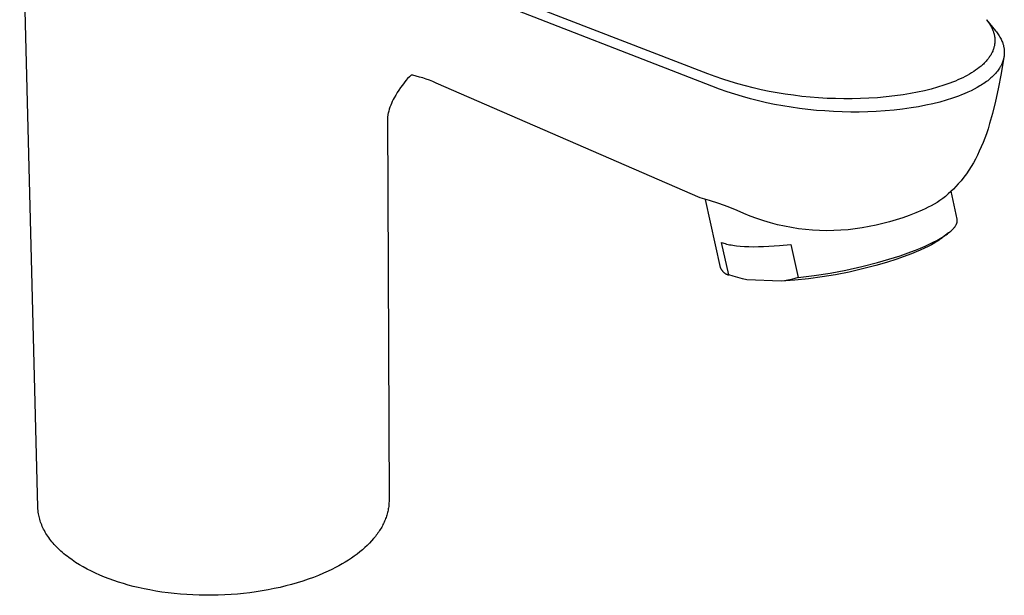
# Model space of a CAD drawing. Units: millimetres. Extents: x -191 to 111, y -190 to 197.
# Drawn here: x -190 to -56, y -190 to -112 of the extents above; entities that cross this region are included whole.
import ezdxf

# ---------------------------------------------------------------- set-up
doc = ezdxf.new("R2010")
doc.units = ezdxf.units.MM
doc.header["$MEASUREMENT"] = 0
doc.layers.add('Default', color=7, linetype='Continuous', true_color=0x000000)

msp = doc.modelspace()

# ---------------------------------------------------------------- linework, layer by layer
at = {"layer": 'Default', "color": 7, "true_color": 0xffffff}
for p, q in [((-187.56, -178.29), (-190.04, -81.62)), ((-96.51, -119.37), (-140.15, -102.52)), ((-95.94, -121.08), (-140.37, -103.79)), ((-58.62, -112.03), (-58.54, -112.13)), ((-58.62, -112.04), (-57.38, -113.55)), ((-58.54, -112.13), (-58.45, -112.24)), ((-58.45, -112.24), (-58.37, -112.36)), ((-58.37, -112.36), (-58.29, -112.47)), ((-58.29, -112.47), (-58.22, -112.58)), ((-58.22, -112.58), (-58.14, -112.69)), ((-58.14, -112.69), (-58.07, -112.81)), ((-58.07, -112.81), (-58.01, -112.92)), ((-58.01, -112.92), (-57.94, -113.04)), ((-57.94, -113.04), (-57.88, -113.16)), ((-57.88, -113.16), (-57.83, -113.28)), ((-57.83, -113.28), (-57.78, -113.38)), ((-57.78, -113.38), (-57.74, -113.48)), ((-57.74, -113.48), (-57.7, -113.58)), ((-57.7, -113.58), (-57.67, -113.68)), ((-57.67, -113.68), (-57.64, -113.78)), ((-57.38, -113.55), (-57.27, -113.68)), ((-57.27, -113.68), (-57.17, -113.82)), ((-57.64, -113.78), (-57.61, -113.88)), ((-57.61, -113.88), (-57.58, -113.98)), ((-57.58, -113.98), (-57.55, -114.09)), ((-57.55, -114.09), (-57.53, -114.2)), ((-57.53, -114.2), (-57.51, -114.32)), ((-57.51, -114.32), (-57.49, -114.44)), ((-57.49, -114.44), (-57.48, -114.55)), ((-57.48, -114.55), (-57.47, -114.67)), ((-57.47, -115.02), (-57.48, -115.13)), ((-57.47, -114.67), (-57.47, -114.79)), ((-57.47, -114.79), (-57.47, -114.91)), ((-57.47, -114.91), (-57.47, -115.02)), ((-57.17, -113.82), (-57.07, -113.96)), ((-57.07, -113.96), (-56.97, -114.1)), ((-56.97, -114.1), (-56.88, -114.24)), ((-56.88, -114.24), (-56.79, -114.39)), ((-56.79, -114.39), (-56.71, -114.54)), ((-56.71, -114.54), (-56.63, -114.69)), ((-56.63, -114.69), (-56.56, -114.83)), ((-56.56, -114.83), (-56.51, -114.96)), ((-56.51, -114.96), (-56.45, -115.1)), ((-56.45, -115.1), (-56.4, -115.24)), ((-57.82, -116.43), (-57.87, -116.53)), ((-57.77, -116.32), (-57.82, -116.43)), ((-57.73, -116.21), (-57.77, -116.32)), ((-57.69, -116.11), (-57.73, -116.21)), ((-57.65, -116), (-57.69, -116.11)), ((-57.62, -115.89), (-57.65, -116)), ((-57.59, -115.78), (-57.62, -115.89)), ((-57.56, -115.68), (-57.59, -115.78)), ((-57.54, -115.57), (-57.56, -115.68)), ((-57.52, -115.46), (-57.54, -115.57)), ((-57.5, -115.35), (-57.52, -115.46)), ((-57.49, -115.24), (-57.5, -115.35)), ((-57.48, -115.13), (-57.49, -115.24)), ((-56.4, -115.24), (-56.37, -115.32)), ((-56.37, -115.32), (-56.35, -115.41)), ((-56.35, -115.41), (-56.32, -115.49)), ((-56.32, -115.49), (-56.3, -115.58)), ((-56.3, -115.58), (-56.28, -115.67)), ((-56.28, -115.67), (-56.26, -115.75)), ((-56.26, -115.75), (-56.24, -115.84)), ((-56.24, -115.84), (-56.23, -115.93)), ((-56.23, -115.93), (-56.22, -116)), ((-56.22, -116), (-56.21, -116.06)), ((-56.21, -116.06), (-56.21, -116.13)), ((-56.21, -116.13), (-56.2, -116.2)), ((-56.2, -116.2), (-56.19, -116.27)), ((-56.19, -116.27), (-56.19, -116.34)), ((-56.19, -116.34), (-56.19, -116.41)), ((-56.19, -116.41), (-56.19, -116.48)), ((-58.74, -117.76), (-58.84, -117.86)), ((-58.65, -117.66), (-58.74, -117.76)), ((-58.56, -117.55), (-58.65, -117.66)), ((-58.48, -117.46), (-58.56, -117.55)), ((-58.4, -117.36), (-58.48, -117.46)), ((-58.32, -117.26), (-58.4, -117.36)), ((-58.25, -117.16), (-58.32, -117.26)), ((-58.18, -117.05), (-58.25, -117.16)), ((-58.11, -116.95), (-58.18, -117.05)), ((-58.04, -116.84), (-58.11, -116.95)), ((-57.98, -116.73), (-58.04, -116.84)), ((-57.92, -116.63), (-57.98, -116.73)), ((-57.87, -116.53), (-57.92, -116.63)), ((-56.25, -117.13), (-56.63, -119.36)), ((-56.42, -117.75), (-56.44, -117.82)), ((-56.39, -117.68), (-56.42, -117.75)), ((-56.37, -117.61), (-56.39, -117.68)), ((-56.35, -117.54), (-56.37, -117.61)), ((-56.33, -117.47), (-56.35, -117.54)), ((-56.31, -117.39), (-56.33, -117.47)), ((-56.29, -117.32), (-56.31, -117.39)), ((-56.27, -117.25), (-56.29, -117.32)), ((-56.26, -117.17), (-56.27, -117.25)), ((-56.24, -117.1), (-56.26, -117.17)), ((-56.25, -117.12), (-56.25, -117.13)), ((-56.23, -117.03), (-56.24, -117.1)), ((-56.22, -116.96), (-56.23, -117.03)), ((-56.21, -116.89), (-56.22, -116.96)), ((-56.2, -116.82), (-56.21, -116.89)), ((-56.19, -116.68), (-56.2, -116.75)), ((-56.2, -116.75), (-56.2, -116.82)), ((-56.19, -116.48), (-56.19, -116.55)), ((-56.19, -116.55), (-56.19, -116.61)), ((-56.19, -116.61), (-56.19, -116.68)), ((-60.35, -119.09), (-60.64, -119.26)), ((-60.09, -118.91), (-60.35, -119.09)), ((-59.84, -118.73), (-60.09, -118.91)), ((-59.59, -118.54), (-59.84, -118.73)), ((-59.47, -118.44), (-59.59, -118.54)), ((-59.35, -118.34), (-59.47, -118.44)), ((-59.14, -118.16), (-59.35, -118.34)), ((-59.04, -118.06), (-59.14, -118.16)), ((-58.94, -117.96), (-59.04, -118.06)), ((-58.84, -117.86), (-58.94, -117.96)), ((-57.12, -119.02), (-57.23, -119.15)), ((-57.02, -118.88), (-57.12, -119.02)), ((-56.93, -118.75), (-57.02, -118.88)), ((-56.84, -118.61), (-56.93, -118.75)), ((-56.75, -118.46), (-56.84, -118.61)), ((-56.71, -118.39), (-56.75, -118.46)), ((-56.67, -118.32), (-56.71, -118.39)), ((-56.63, -118.24), (-56.67, -118.32)), ((-56.59, -118.17), (-56.63, -118.24)), ((-56.53, -118.03), (-56.59, -118.17)), ((-56.5, -117.96), (-56.53, -118.03)), ((-56.47, -117.9), (-56.5, -117.96)), ((-56.44, -117.82), (-56.47, -117.9)), ((-137.54, -120.31), (-137.77, -120.59)), ((-137.3, -120.04), (-137.54, -120.31)), ((-137.05, -119.78), (-137.3, -120.04)), ((-136.81, -119.55), (-137.05, -119.78)), ((-136.61, -119.59), (-136.81, -119.55)), ((-136.14, -119.7), (-136.61, -119.59)), ((-135.68, -119.82), (-136.14, -119.7)), ((-135.22, -119.95), (-135.68, -119.82)), ((-134.77, -120.11), (-135.22, -119.95)), ((-134.32, -120.27), (-134.77, -120.11)), ((-133.88, -120.45), (-134.32, -120.27)), ((-133.44, -120.65), (-133.88, -120.45)), ((-95.49, -119.75), (-96.51, -119.37)), ((-94.46, -120.11), (-95.49, -119.75)), ((-93.45, -120.44), (-94.46, -120.11)), ((-92.43, -120.75), (-93.45, -120.44)), ((-62.84, -120.37), (-63.23, -120.52)), ((-62.51, -120.22), (-62.84, -120.37)), ((-62.17, -120.07), (-62.51, -120.22)), ((-61.84, -119.92), (-62.17, -120.07)), ((-61.51, -119.75), (-61.84, -119.92)), ((-61.22, -119.6), (-61.51, -119.75)), ((-60.92, -119.43), (-61.22, -119.6)), ((-60.64, -119.26), (-60.92, -119.43)), ((-58.62, -120.45), (-58.8, -120.57)), ((-58.45, -120.32), (-58.62, -120.45)), ((-58.3, -120.2), (-58.45, -120.32)), ((-58.15, -120.08), (-58.3, -120.2)), ((-58.01, -119.95), (-58.15, -120.08)), ((-57.87, -119.82), (-58.01, -119.95)), ((-57.73, -119.69), (-57.87, -119.82)), ((-57.59, -119.56), (-57.73, -119.69)), ((-57.46, -119.42), (-57.59, -119.56)), ((-57.33, -119.28), (-57.46, -119.42)), ((-57.23, -119.15), (-57.33, -119.28)), ((-56.63, -119.36), (-57.04, -121.45)), ((-138.5, -121.59), (-138.72, -121.94)), ((-138.27, -121.25), (-138.5, -121.59)), ((-138.02, -120.91), (-138.27, -121.25)), ((-137.77, -120.59), (-138.02, -120.91)), ((-97.55, -136.23), (-133.44, -120.65)), ((-94.9, -121.47), (-95.94, -121.08)), ((-93.85, -121.84), (-94.9, -121.47)), ((-91.37, -121.04), (-92.43, -120.75)), ((-90.31, -121.31), (-91.37, -121.04)), ((-89.24, -121.55), (-90.31, -121.31)), ((-88.17, -121.77), (-89.24, -121.55)), ((-87.07, -121.98), (-88.17, -121.77)), ((-67.03, -121.69), (-67.97, -121.89)), ((-66.11, -121.46), (-67.03, -121.69)), ((-65.25, -121.22), (-66.11, -121.46)), ((-64.39, -120.95), (-65.25, -121.22)), ((-63.61, -120.67), (-64.39, -120.95)), ((-63.23, -120.52), (-63.61, -120.67)), ((-60.69, -121.68), (-61.16, -121.9)), ((-60.29, -121.47), (-60.69, -121.68)), ((-59.88, -121.26), (-60.29, -121.47)), ((-59.51, -121.04), (-59.88, -121.26)), ((-59.33, -120.93), (-59.51, -121.04)), ((-59.15, -120.81), (-59.33, -120.93)), ((-58.97, -120.7), (-59.15, -120.81)), ((-58.8, -120.57), (-58.97, -120.7)), ((-57.04, -121.45), (-57.4, -123.12)), ((-139.26, -122.9), (-139.39, -123.15)), ((-139.13, -122.66), (-139.26, -122.9)), ((-138.93, -122.29), (-139.13, -122.66)), ((-138.72, -121.94), (-138.93, -122.29)), ((-92.81, -122.17), (-93.85, -121.84)), ((-91.77, -122.49), (-92.81, -122.17)), ((-90.7, -122.79), (-91.77, -122.49)), ((-89.61, -123.06), (-90.7, -122.79)), ((-88.53, -123.32), (-89.61, -123.06)), ((-85.96, -122.16), (-87.07, -121.98)), ((-84.85, -122.31), (-85.96, -122.16)), ((-83.73, -122.45), (-84.85, -122.31)), ((-82.59, -122.56), (-83.73, -122.45)), ((-81.44, -122.65), (-82.59, -122.56)), ((-80.29, -122.72), (-81.44, -122.65)), ((-79.14, -122.76), (-80.29, -122.72)), ((-78, -122.78), (-79.14, -122.76)), ((-76.87, -122.78), (-78, -122.78)), ((-75.73, -122.75), (-76.87, -122.78)), ((-74.59, -122.71), (-75.73, -122.75)), ((-73.41, -122.63), (-74.59, -122.71)), ((-72.23, -122.53), (-73.41, -122.63)), ((-71.09, -122.4), (-72.23, -122.53)), ((-69.96, -122.24), (-71.09, -122.4)), ((-68.96, -122.08), (-69.96, -122.24)), ((-67.97, -121.89), (-68.96, -122.08)), ((-64.08, -122.97), (-64.95, -123.22)), ((-63.21, -122.7), (-64.08, -122.97)), ((-62.42, -122.41), (-63.21, -122.7)), ((-62.02, -122.26), (-62.42, -122.41)), ((-61.63, -122.1), (-62.02, -122.26)), ((-61.16, -121.9), (-61.63, -122.1)), ((-57.4, -123.12), (-57.8, -124.77)), ((-139.88, -124.46), (-139.96, -124.73)), ((-139.8, -124.19), (-139.88, -124.46)), ((-139.71, -123.93), (-139.8, -124.19)), ((-139.61, -123.66), (-139.71, -123.93)), ((-139.5, -123.41), (-139.61, -123.66)), ((-139.39, -123.15), (-139.5, -123.41)), ((-87.43, -123.54), (-88.53, -123.32)), ((-86.31, -123.75), (-87.43, -123.54)), ((-85.18, -123.94), (-86.31, -123.75)), ((-84.04, -124.1), (-85.18, -123.94)), ((-82.91, -124.23), (-84.04, -124.1)), ((-81.74, -124.35), (-82.91, -124.23)), ((-80.57, -124.44), (-81.74, -124.35)), ((-79.4, -124.51), (-80.57, -124.44)), ((-72.39, -124.42), (-73.59, -124.5)), ((-71.18, -124.32), (-72.39, -124.42)), ((-70.03, -124.19), (-71.18, -124.32)), ((-68.87, -124.03), (-70.03, -124.19)), ((-67.86, -123.86), (-68.87, -124.03)), ((-66.85, -123.67), (-67.86, -123.86)), ((-65.9, -123.46), (-66.85, -123.67)), ((-64.95, -123.22), (-65.9, -123.46)), ((-140.01, -125.09), (-140.02, -125.17)), ((-140.02, -125.17), (-140.02, -125.24)), ((-140.02, -125.24), (-139.83, -177.36)), ((-140, -124.94), (-140.01, -125.01)), ((-140.01, -125.01), (-140.01, -125.09)), ((-139.99, -124.87), (-140, -124.94)), ((-139.97, -124.8), (-139.99, -124.87)), ((-139.96, -124.73), (-139.97, -124.8)), ((-78.23, -124.56), (-79.4, -124.51)), ((-77.07, -124.58), (-78.23, -124.56)), ((-75.91, -124.58), (-77.07, -124.58)), ((-74.75, -124.55), (-75.91, -124.58)), ((-73.59, -124.5), (-74.75, -124.55)), ((-57.8, -124.77), (-58.19, -126.16)), ((-58.4, -126.85), (-58.63, -127.53)), ((-58.19, -126.16), (-58.4, -126.85)), ((-58.85, -128.14), (-59.08, -128.74)), ((-58.63, -127.53), (-58.85, -128.14)), ((-59.33, -129.33), (-59.59, -129.92)), ((-59.08, -128.74), (-59.33, -129.33)), ((-60.11, -130.98), (-60.39, -131.49)), ((-59.84, -130.45), (-60.11, -130.98)), ((-59.59, -129.92), (-59.84, -130.45)), ((-61.02, -132.49), (-61.35, -132.97)), ((-60.7, -132), (-61.02, -132.49)), ((-60.39, -131.49), (-60.7, -132)), ((-61.7, -133.45), (-62.07, -133.91)), ((-61.35, -132.97), (-61.7, -133.45)), ((-63.11, -135.06), (-63.46, -135.39)), ((-62.78, -134.71), (-63.11, -135.06)), ((-62.45, -134.36), (-62.78, -134.71)), ((-62.07, -133.91), (-62.45, -134.36)), ((-96.26, -136.6), (-97.55, -136.23)), ((-96.85, -136.47), (-94.81, -145.7)), ((-64.56, -136.34), (-64.94, -136.61)), ((-64.19, -136.04), (-64.56, -136.34)), ((-63.82, -135.72), (-64.19, -136.04)), ((-63.46, -135.39), (-63.82, -135.72)), ((-62.6, -139.15), (-63.4, -135.34)), ((-94.99, -137.01), (-96.26, -136.6)), ((-93.73, -137.46), (-94.99, -137.01)), ((-92.49, -137.96), (-93.73, -137.46)), ((-66.94, -137.73), (-67.36, -137.91)), ((-66.53, -137.53), (-66.94, -137.73)), ((-66.12, -137.32), (-66.53, -137.53)), ((-65.72, -137.1), (-66.12, -137.32)), ((-65.32, -136.86), (-65.72, -137.1)), ((-64.94, -136.61), (-65.32, -136.86)), ((-91.61, -138.36), (-92.49, -137.96)), ((-90.72, -138.73), (-91.61, -138.36)), ((-89.81, -139.07), (-90.72, -138.73)), ((-88.9, -139.38), (-89.81, -139.07)), ((-70, -138.95), (-70.89, -139.25)), ((-69.11, -138.63), (-70, -138.95)), ((-68.23, -138.29), (-69.11, -138.63)), ((-67.36, -137.91), (-68.23, -138.29)), ((-62.59, -139.18), (-62.6, -139.15)), ((-62.59, -139.2), (-62.59, -139.18)), ((-62.58, -139.23), (-62.59, -139.2)), ((-87.97, -139.65), (-88.9, -139.38)), ((-87.03, -139.9), (-87.97, -139.65)), ((-86.09, -140.11), (-87.03, -139.9)), ((-85.14, -140.29), (-86.09, -140.11)), ((-84.18, -140.44), (-85.14, -140.29)), ((-83.22, -140.56), (-84.18, -140.44)), ((-76.47, -140.46), (-77.43, -140.57)), ((-75.51, -140.31), (-76.47, -140.46)), ((-74.56, -140.14), (-75.51, -140.31)), ((-73.63, -139.96), (-74.56, -140.14)), ((-72.71, -139.75), (-73.63, -139.96)), ((-71.8, -139.51), (-72.71, -139.75)), ((-70.89, -139.25), (-71.8, -139.51)), ((-63.26, -140.57), (-63.2, -140.51)), ((-63.2, -140.51), (-63.14, -140.45)), ((-63.14, -140.45), (-63.08, -140.39)), ((-63.08, -140.39), (-63.03, -140.33)), ((-63.03, -140.33), (-62.98, -140.27)), ((-62.98, -140.27), (-62.93, -140.21)), ((-62.93, -140.21), (-62.89, -140.15)), ((-62.89, -140.15), (-62.85, -140.09)), ((-62.85, -140.09), (-62.81, -140.03)), ((-62.81, -140.03), (-62.77, -139.97)), ((-62.77, -139.97), (-62.76, -139.94)), ((-62.76, -139.94), (-62.74, -139.91)), ((-62.74, -139.91), (-62.73, -139.88)), ((-62.73, -139.88), (-62.71, -139.85)), ((-62.71, -139.85), (-62.7, -139.83)), ((-62.7, -139.83), (-62.68, -139.8)), ((-62.68, -139.8), (-62.67, -139.77)), ((-62.67, -139.77), (-62.66, -139.74)), ((-62.66, -139.74), (-62.65, -139.71)), ((-62.65, -139.71), (-62.64, -139.68)), ((-62.64, -139.68), (-62.63, -139.66)), ((-62.63, -139.66), (-62.62, -139.63)), ((-62.62, -139.63), (-62.61, -139.6)), ((-62.61, -139.57), (-62.6, -139.55)), ((-62.61, -139.6), (-62.61, -139.57)), ((-62.6, -139.55), (-62.59, -139.52)), ((-62.59, -139.47), (-62.58, -139.44)), ((-62.59, -139.49), (-62.59, -139.47)), ((-62.59, -139.52), (-62.59, -139.49)), ((-62.58, -139.25), (-62.58, -139.23)), ((-62.58, -139.28), (-62.58, -139.25)), ((-62.58, -139.31), (-62.58, -139.28)), ((-62.58, -139.33), (-62.58, -139.31)), ((-62.58, -139.36), (-62.58, -139.33)), ((-62.58, -139.38), (-62.58, -139.36)), ((-62.58, -139.41), (-62.58, -139.38)), ((-62.58, -139.44), (-62.58, -139.41)), ((-82.26, -140.64), (-83.22, -140.56)), ((-81.29, -140.69), (-82.26, -140.64)), ((-80.33, -140.71), (-81.29, -140.69)), ((-79.36, -140.7), (-80.33, -140.71)), ((-78.39, -140.65), (-79.36, -140.7)), ((-77.43, -140.57), (-78.39, -140.65)), ((-65.35, -142.02), (-64.89, -141.76)), ((-64.89, -141.88), (-65.06, -142)), ((-64.89, -141.76), (-64.67, -141.63)), ((-64.73, -141.76), (-64.89, -141.88)), ((-64.58, -141.64), (-64.73, -141.76)), ((-64.67, -141.63), (-64.47, -141.5)), ((-63.76, -141), (-64.58, -141.64)), ((-64.47, -141.5), (-64.27, -141.37)), ((-64.27, -141.37), (-64.09, -141.25)), ((-64.09, -141.25), (-63.92, -141.13)), ((-63.92, -141.13), (-63.76, -141)), ((-63.76, -141), (-63.6, -140.88)), ((-63.6, -140.88), (-63.46, -140.75)), ((-63.46, -140.75), (-63.39, -140.69)), ((-63.39, -140.69), (-63.32, -140.63)), ((-63.32, -140.63), (-63.26, -140.57)), ((-93.66, -146.72), (-94.63, -142.31)), ((-94.63, -142.31), (-94.47, -142.37)), ((-94.47, -142.37), (-94.31, -142.42)), ((-94.31, -142.42), (-94.13, -142.47)), ((-94.13, -142.47), (-93.94, -142.52)), ((-93.94, -142.52), (-93.75, -142.57)), ((-93.75, -142.57), (-93.54, -142.61)), ((-93.54, -142.61), (-93.32, -142.65)), ((-93.32, -142.65), (-93.09, -142.69)), ((-93.09, -142.69), (-92.85, -142.72)), ((-92.85, -142.72), (-92.6, -142.75)), ((-92.6, -142.75), (-92.08, -142.8)), ((-92.08, -142.8), (-91.51, -142.84)), ((-91.51, -142.84), (-90.92, -142.86)), ((-90.92, -142.86), (-90.29, -142.88)), ((-90.29, -142.88), (-89.62, -142.87)), ((-89.62, -142.87), (-88.94, -142.86)), ((-88.94, -142.86), (-88.22, -142.83)), ((-88.22, -142.83), (-86.74, -142.73)), ((-86.74, -142.73), (-85.2, -142.58)), ((-85.2, -142.58), (-84.22, -147.08)), ((-68.24, -143.34), (-67.59, -143.07)), ((-67.06, -143.1), (-67.61, -143.36)), ((-67.59, -143.07), (-66.97, -142.81)), ((-66.55, -142.85), (-67.06, -143.1)), ((-66.97, -142.81), (-66.39, -142.54)), ((-66.08, -142.61), (-66.55, -142.85)), ((-66.39, -142.54), (-65.85, -142.28)), ((-65.64, -142.36), (-66.08, -142.61)), ((-65.85, -142.28), (-65.35, -142.02)), ((-65.44, -142.24), (-65.64, -142.36)), ((-65.25, -142.12), (-65.44, -142.24)), ((-65.06, -142), (-65.25, -142.12)), ((-71.87, -144.59), (-70.35, -144.11)), ((-69.44, -144.1), (-70.78, -144.57)), ((-70.35, -144.11), (-68.91, -143.6)), ((-68.8, -143.85), (-69.44, -144.1)), ((-68.91, -143.6), (-68.24, -143.34)), ((-68.19, -143.6), (-68.8, -143.85)), ((-67.61, -143.36), (-68.19, -143.6)), ((-94.81, -145.7), (-94.79, -145.75)), ((-94.79, -145.75), (-94.76, -145.8)), ((-94.76, -145.8), (-94.74, -145.85)), ((-94.74, -145.85), (-94.71, -145.9)), ((-77.71, -146.06), (-75.57, -145.59)), ((-75.57, -145.59), (-73.44, -145.04)), ((-73.66, -145.45), (-75.47, -145.91)), ((-72.2, -145.02), (-73.66, -145.45)), ((-73.44, -145.04), (-71.87, -144.59)), ((-70.78, -144.57), (-72.2, -145.02)), ((-94.71, -145.9), (-94.68, -145.95)), ((-94.68, -145.95), (-94.65, -146)), ((-94.65, -146), (-94.62, -146.05)), ((-94.62, -146.05), (-94.59, -146.09)), ((-94.59, -146.09), (-94.55, -146.14)), ((-94.55, -146.14), (-94.52, -146.18)), ((-94.52, -146.18), (-94.48, -146.23)), ((-94.48, -146.23), (-94.44, -146.27)), ((-94.44, -146.27), (-94.4, -146.31)), ((-94.4, -146.31), (-94.36, -146.35)), ((-94.36, -146.35), (-94.32, -146.38)), ((-94.32, -146.38), (-94.27, -146.42)), ((-94.27, -146.42), (-94.22, -146.45)), ((-94.22, -146.45), (-94.18, -146.49)), ((-94.18, -146.49), (-94.13, -146.52)), ((-94.13, -146.52), (-94.08, -146.55)), ((-94.08, -146.55), (-94.03, -146.57)), ((-94.03, -146.57), (-93.98, -146.6)), ((-93.98, -146.6), (-93.93, -146.62)), ((-93.93, -146.62), (-93.88, -146.65)), ((-93.88, -146.65), (-93.82, -146.67)), ((-93.82, -146.67), (-93.77, -146.69)), ((-93.77, -146.69), (-93.71, -146.7)), ((-93.71, -146.7), (-93.66, -146.72)), ((-93.05, -146.91), (-93.66, -146.72)), ((-92.43, -147.09), (-93.05, -146.91)), ((-91.8, -147.24), (-92.43, -147.09)), ((-84.67, -147.21), (-85.13, -147.32)), ((-84.22, -147.08), (-84.67, -147.21)), ((-82.81, -147.24), (-84.67, -147.43)), ((-84.22, -147.08), (-82.04, -146.81)), ((-80.96, -146.99), (-82.81, -147.24)), ((-82.04, -146.81), (-79.87, -146.47)), ((-79.12, -146.69), (-80.96, -146.99)), ((-79.87, -146.47), (-77.71, -146.06)), ((-77.29, -146.33), (-79.12, -146.69)), ((-75.47, -145.91), (-77.29, -146.33)), ((-91.17, -147.38), (-91.8, -147.24)), ((-86.53, -147.56), (-91.17, -147.38)), ((-84.67, -147.43), (-86.53, -147.56)), ((-86.06, -147.5), (-86.53, -147.56)), ((-85.6, -147.41), (-86.06, -147.5)), ((-85.13, -147.32), (-85.6, -147.41)), ((-139.86, -178.02), (-139.88, -178.19)), ((-139.85, -177.86), (-139.86, -178.02)), ((-139.84, -177.69), (-139.85, -177.86)), ((-139.83, -177.53), (-139.84, -177.69)), ((-139.83, -177.36), (-139.83, -177.53)), ((-187.56, -178.51), (-187.56, -178.29)), ((-187.54, -178.73), (-187.56, -178.51)), ((-187.51, -178.95), (-187.54, -178.73)), ((-187.48, -179.17), (-187.51, -178.95)), ((-187.45, -179.36), (-187.48, -179.17)), ((-187.41, -179.55), (-187.45, -179.36)), ((-140.13, -179.35), (-140.18, -179.51)), ((-140.08, -179.18), (-140.13, -179.35)), ((-140.04, -179.02), (-140.08, -179.18)), ((-140, -178.85), (-140.04, -179.02)), ((-139.96, -178.69), (-140, -178.85)), ((-139.93, -178.52), (-139.96, -178.69)), ((-139.9, -178.36), (-139.93, -178.52)), ((-139.88, -178.19), (-139.9, -178.36)), ((-187.37, -179.74), (-187.41, -179.55)), ((-187.31, -179.93), (-187.37, -179.74)), ((-187.26, -180.12), (-187.31, -179.93)), ((-187.2, -180.32), (-187.26, -180.12)), ((-187.13, -180.51), (-187.2, -180.32)), ((-187.05, -180.7), (-187.13, -180.51)), ((-186.97, -180.89), (-187.05, -180.7)), ((-140.66, -180.66), (-140.74, -180.82)), ((-140.58, -180.49), (-140.66, -180.66)), ((-140.5, -180.33), (-140.58, -180.49)), ((-140.43, -180.17), (-140.5, -180.33)), ((-140.36, -180), (-140.43, -180.17)), ((-140.29, -179.84), (-140.36, -180)), ((-140.23, -179.67), (-140.29, -179.84)), ((-140.18, -179.51), (-140.23, -179.67)), ((-186.88, -181.09), (-186.97, -180.89)), ((-186.79, -181.28), (-186.88, -181.09)), ((-186.69, -181.47), (-186.79, -181.28)), ((-186.58, -181.66), (-186.69, -181.47)), ((-186.47, -181.85), (-186.58, -181.66)), ((-186.35, -182.04), (-186.47, -181.85)), ((-141.45, -181.94), (-141.57, -182.1)), ((-141.34, -181.78), (-141.45, -181.94)), ((-141.23, -181.62), (-141.34, -181.78)), ((-141.12, -181.46), (-141.23, -181.62)), ((-141.02, -181.3), (-141.12, -181.46)), ((-140.92, -181.14), (-141.02, -181.3)), ((-140.83, -180.98), (-140.92, -181.14)), ((-140.74, -180.82), (-140.83, -180.98)), ((-186.23, -182.23), (-186.35, -182.04)), ((-186.1, -182.42), (-186.23, -182.23)), ((-185.96, -182.61), (-186.1, -182.42)), ((-185.81, -182.8), (-185.96, -182.61)), ((-185.66, -182.99), (-185.81, -182.8)), ((-185.51, -183.17), (-185.66, -182.99)), ((-185.34, -183.36), (-185.51, -183.17)), ((-185.18, -183.54), (-185.34, -183.36)), ((-142.51, -183.18), (-142.81, -183.48)), ((-142.22, -182.87), (-142.51, -183.18)), ((-141.95, -182.56), (-142.22, -182.87)), ((-141.82, -182.41), (-141.95, -182.56)), ((-141.69, -182.25), (-141.82, -182.41)), ((-141.57, -182.1), (-141.69, -182.25)), ((-185, -183.72), (-185.18, -183.54)), ((-184.82, -183.91), (-185, -183.72)), ((-184.63, -184.09), (-184.82, -183.91)), ((-184.44, -184.26), (-184.63, -184.09)), ((-184.24, -184.44), (-184.44, -184.26)), ((-184.03, -184.62), (-184.24, -184.44)), ((-183.82, -184.79), (-184.03, -184.62)), ((-144.18, -184.65), (-144.56, -184.93)), ((-143.81, -184.36), (-144.18, -184.65)), ((-143.46, -184.07), (-143.81, -184.36)), ((-143.13, -183.78), (-143.46, -184.07)), ((-142.81, -183.48), (-143.13, -183.78)), ((-183.61, -184.96), (-183.82, -184.79)), ((-183.38, -185.13), (-183.61, -184.96)), ((-182.92, -185.46), (-183.38, -185.13)), ((-182.44, -185.79), (-182.92, -185.46)), ((-181.93, -186.11), (-182.44, -185.79)), ((-146.22, -186), (-146.66, -186.25)), ((-145.78, -185.74), (-146.22, -186)), ((-145.36, -185.47), (-145.78, -185.74)), ((-144.95, -185.2), (-145.36, -185.47)), ((-144.56, -184.93), (-144.95, -185.2)), ((-181.41, -186.41), (-181.93, -186.11)), ((-180.86, -186.71), (-181.41, -186.41)), ((-180.3, -186.99), (-180.86, -186.71)), ((-179.72, -187.27), (-180.3, -186.99)), ((-179.13, -187.53), (-179.72, -187.27)), ((-148.74, -187.27), (-149.42, -187.55)), ((-148.09, -186.97), (-148.74, -187.27)), ((-147.6, -186.74), (-148.09, -186.97)), ((-147.13, -186.5), (-147.6, -186.74)), ((-146.66, -186.25), (-147.13, -186.5)), ((-178.52, -187.79), (-179.13, -187.53)), ((-177.89, -188.03), (-178.52, -187.79)), ((-177.25, -188.26), (-177.89, -188.03)), ((-176.61, -188.47), (-177.25, -188.26)), ((-175.95, -188.68), (-176.61, -188.47)), ((-175.28, -188.87), (-175.95, -188.68)), ((-152.31, -188.57), (-153.07, -188.79)), ((-151.56, -188.33), (-152.31, -188.57)), ((-150.83, -188.09), (-151.56, -188.33)), ((-150.11, -187.83), (-150.83, -188.09)), ((-149.42, -187.55), (-150.11, -187.83)), ((-174.6, -189.05), (-175.28, -188.87)), ((-173.92, -189.21), (-174.6, -189.05)), ((-173.14, -189.39), (-173.92, -189.21)), ((-172.34, -189.54), (-173.14, -189.39)), ((-171.53, -189.69), (-172.34, -189.54)), ((-170.71, -189.82), (-171.53, -189.69)), ((-169.88, -189.93), (-170.71, -189.82)), ((-169.04, -190.02), (-169.88, -189.93)), ((-168.2, -190.1), (-169.04, -190.02)), ((-159.6, -190.01), (-160.45, -190.09)), ((-158.75, -189.91), (-159.6, -190.01)), ((-157.91, -189.8), (-158.75, -189.91)), ((-157.08, -189.66), (-157.91, -189.8)), ((-156.25, -189.52), (-157.08, -189.66)), ((-155.44, -189.36), (-156.25, -189.52)), ((-154.64, -189.18), (-155.44, -189.36)), ((-153.85, -188.99), (-154.64, -189.18)), ((-153.07, -188.79), (-153.85, -188.99)), ((-167.34, -190.17), (-168.2, -190.1)), ((-166.49, -190.22), (-167.34, -190.17)), ((-165.63, -190.25), (-166.49, -190.22)), ((-164.77, -190.26), (-165.63, -190.25)), ((-163.9, -190.26), (-164.77, -190.26)), ((-163.04, -190.24), (-163.9, -190.26)), ((-162.17, -190.21), (-163.04, -190.24)), ((-161.31, -190.16), (-162.17, -190.21)), ((-160.45, -190.09), (-161.31, -190.16))]:
    msp.add_line(p, q, dxfattribs=at)

doc.saveas('drawing.dxf')
